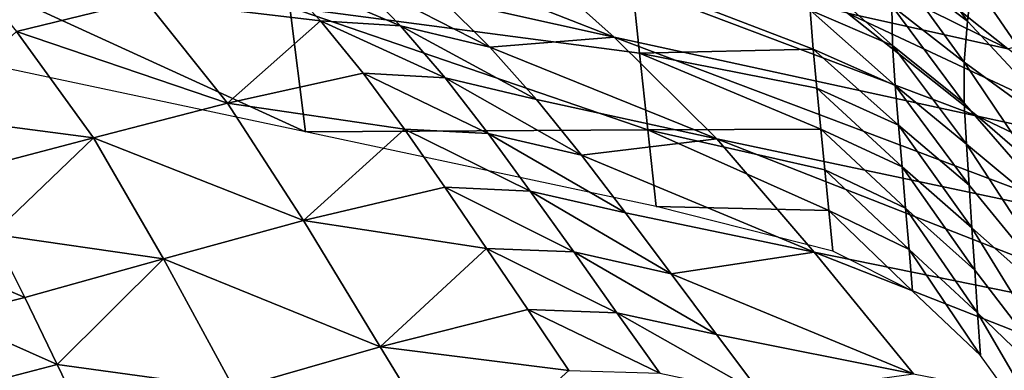
# Model space of a CAD drawing. Units: metres. Extents: x 177.3 to 191.2, y 184 to 190.7.
# Drawn here: x 180.1 to 180.2, y 186.2 to 186.2 of the extents above; entities that cross this region are included whole.
import ezdxf

# ---------------------------------------------------------------- set-up
doc = ezdxf.new("R2010")
doc.units = ezdxf.units.M
doc.linetypes.add('AUSGEZOGEN', pattern=[0])
doc.linetypes.add('VERDECKT2_S2', pattern=[0.27, 0.2, -0.07])
doc.layers.add('Felsflächen', color=7, linetype='AUSGEZOGEN', lineweight=25)
doc.layers.add('Standard', color=7, linetype='AUSGEZOGEN', lineweight=25)

msp = doc.modelspace()

# ---------------------------------------------------------------- linework, layer by layer
at = {"layer": 'Felsflächen', "color": 35, "linetype": 'AUSGEZOGEN', "lineweight": 25, "transparency": 33554687}
for points in [[(180.24711, 186.22345, -0.04748), (180.226, 186.24449, -0.05863), (180.22663, 186.25122, -0.0448)], [(180.24903, 186.23791, -0.01755), (180.24711, 186.22345, -0.04748), (180.22663, 186.25122, -0.0448)], [(180.18433, 186.24971, 0.48694), (180.20505, 186.23238, 0.53078), (180.23113, 186.22658, 0.49579)], [(180.18433, 186.24971, 0.48694), (180.23113, 186.22658, 0.49579), (180.20914, 186.24408, 0.45404)], [(180.05578, 186.24651, 0.75226), (180.06975, 186.22941, 0.8096), (180.09072, 186.23455, 0.77114)], [(180.21329, 186.24661, -0.07758), (180.22458, 186.23105, -0.08621), (180.21266, 186.24005, -0.09084)], [(180.21329, 186.24661, -0.07758), (180.22535, 186.23779, -0.07239), (180.22458, 186.23105, -0.08621)], [(180.16704, 186.22848, 0.65582), (180.14865, 186.2449, 0.6072), (180.13036, 186.24284, 0.66868)], [(180.14865, 186.2449, 0.6072), (180.16704, 186.22848, 0.65582), (180.22621, 186.21561, 0.5748)], [(180.14865, 186.2449, 0.6072), (180.22621, 186.21561, 0.5748), (180.20505, 186.23238, 0.53078)], [(180.24339, 186.23013, 0.44001), (180.23195, 186.23906, 0.42018), (180.20914, 186.24408, 0.45404)], [(180.20914, 186.24408, 0.45404), (180.23113, 186.22658, 0.49579), (180.24339, 186.23013, 0.44001)], [(180.22535, 186.23779, -0.07239), (180.226, 186.24449, -0.05863), (180.24711, 186.22345, -0.04748)], [(180.13036, 186.24284, 0.66868), (180.13891, 186.23474, 0.69415), (180.16704, 186.22848, 0.65582)], [(180.05551, 186.24112, -0.37104), (180.11427, 186.23334, -0.36104), (180.1168, 186.21309, -0.4)], [(180.05551, 186.24112, -0.37104), (180.1168, 186.21309, -0.4), (180.0579, 186.22555, -0.4)], [(180.11922, 186.23111, 0.75757), (180.11192, 186.23899, 0.73272), (180.09072, 186.23455, 0.77114)], [(180.11192, 186.23899, 0.73272), (180.11922, 186.23111, 0.75757), (180.13225, 186.23032, 0.7376)], [(180.11192, 186.23899, 0.73272), (180.13225, 186.23032, 0.7376), (180.12468, 186.23818, 0.71327)], [(180.19872, 186.23924, -0.10808), (180.21226, 186.23357, -0.10402), (180.21238, 186.22709, -0.11734)], [(180.19872, 186.23924, -0.10808), (180.21238, 186.22709, -0.11734), (180.19893, 186.23287, -0.12084)], [(180.21266, 186.24005, -0.09084), (180.22403, 186.22439, -0.09995), (180.21226, 186.23357, -0.10402)], [(180.21266, 186.24005, -0.09084), (180.22458, 186.23105, -0.08621), (180.22403, 186.22439, -0.09995)], [(180.16993, 186.23786, -0.12801), (180.17115, 186.22589, -0.35135), (180.11427, 186.23334, -0.36104)], [(180.12468, 186.23818, 0.71327), (180.13225, 186.23032, 0.7376), (180.14679, 186.22684, 0.71797)], [(180.12468, 186.23818, 0.71327), (180.14679, 186.22684, 0.71797), (180.13891, 186.23474, 0.69415)], [(180.16993, 186.23786, -0.12801), (180.19893, 186.23287, -0.12084), (180.19946, 186.22651, -0.13367)], [(180.17115, 186.22589, -0.35135), (180.16993, 186.23786, -0.12801), (180.19946, 186.22651, -0.13367)], [(180.24507, 186.20905, -0.07724), (180.22458, 186.23105, -0.08621), (180.22535, 186.23779, -0.07239)], [(180.24711, 186.22345, -0.04748), (180.24507, 186.20905, -0.07724), (180.22535, 186.23779, -0.07239)], [(180.06975, 186.22941, 0.8096), (180.10411, 186.21771, 0.82243), (180.09072, 186.23455, 0.77114)], [(180.09072, 186.23455, 0.77114), (180.10411, 186.21771, 0.82243), (180.11922, 186.23111, 0.75757)], [(180.16704, 186.22848, 0.65582), (180.13891, 186.23474, 0.69415), (180.14679, 186.22684, 0.71797)], [(180.11427, 186.23334, -0.36104), (180.17115, 186.22589, -0.35135), (180.17252, 186.21341, -0.37569)], [(180.1168, 186.21309, -0.4), (180.11427, 186.23334, -0.36104), (180.17252, 186.21341, -0.37569)], [(180.19893, 186.23287, -0.12084), (180.21238, 186.22709, -0.11734), (180.21282, 186.22061, -0.13074)], [(180.19893, 186.23287, -0.12084), (180.21282, 186.22061, -0.13074), (180.19946, 186.22651, -0.13367)], [(180.21226, 186.23357, -0.10402), (180.22403, 186.22439, -0.09995), (180.22404, 186.21772, -0.11384)], [(180.21226, 186.23357, -0.10402), (180.22404, 186.21772, -0.11384), (180.21238, 186.22709, -0.11734)], [(180.10411, 186.21771, 0.82243), (180.1262, 186.22261, 0.78199), (180.11922, 186.23111, 0.75757)], [(180.11922, 186.23111, 0.75757), (180.1262, 186.22261, 0.78199), (180.13951, 186.22186, 0.76151)], [(180.11922, 186.23111, 0.75757), (180.13951, 186.22186, 0.76151), (180.13225, 186.23032, 0.7376)], [(180.20505, 186.23238, 0.53078), (180.22621, 186.21561, 0.5748), (180.25358, 186.20964, 0.53771)], [(180.20505, 186.23238, 0.53078), (180.25358, 186.20964, 0.53771), (180.23113, 186.22658, 0.49579)], [(180.22403, 186.22439, -0.09995), (180.22458, 186.23105, -0.08621), (180.24507, 186.20905, -0.07724)], [(180.08226, 186.21208, 0.86292), (180.06975, 186.22941, 0.8096), (180.05494, 186.21565, 0.87706)], [(180.06975, 186.22941, 0.8096), (180.08226, 186.21208, 0.86292), (180.10411, 186.21771, 0.82243)], [(180.13225, 186.23032, 0.7376), (180.13951, 186.22186, 0.76151), (180.15438, 186.21835, 0.74138)], [(180.13225, 186.23032, 0.7376), (180.15438, 186.21835, 0.74138), (180.14679, 186.22684, 0.71797)], [(180.18377, 186.21196, 0.70104), (180.16704, 186.22848, 0.65582), (180.14679, 186.22684, 0.71797)], [(180.24558, 186.19887, 0.61576), (180.22621, 186.21561, 0.5748), (180.16704, 186.22848, 0.65582)], [(180.24558, 186.19887, 0.61576), (180.16704, 186.22848, 0.65582), (180.18377, 186.21196, 0.70104)], [(180.14679, 186.22684, 0.71797), (180.15438, 186.21835, 0.74138), (180.18377, 186.21196, 0.70104)], [(180.19946, 186.22651, -0.13367), (180.20006, 186.22015, -0.14651), (180.17115, 186.22589, -0.35135)], [(180.19946, 186.22651, -0.13367), (180.21282, 186.22061, -0.13074), (180.21336, 186.21415, -0.14414)], [(180.19946, 186.22651, -0.13367), (180.21336, 186.21415, -0.14414), (180.20006, 186.22015, -0.14651)], [(180.21238, 186.22709, -0.11734), (180.22404, 186.21772, -0.11384), (180.22439, 186.21107, -0.1278)], [(180.21238, 186.22709, -0.11734), (180.22439, 186.21107, -0.1278), (180.21282, 186.22061, -0.13074)], [(180.17115, 186.22589, -0.35135), (180.20006, 186.22015, -0.14651), (180.20071, 186.21352, -0.35989)], [(180.17252, 186.21341, -0.37569), (180.17115, 186.22589, -0.35135), (180.20071, 186.21352, -0.35989)], [(180.244, 186.19478, -0.10704), (180.22404, 186.21772, -0.11384), (180.22403, 186.22439, -0.09995)], [(180.24507, 186.20905, -0.07724), (180.244, 186.19478, -0.10704), (180.22403, 186.22439, -0.09995)], [(180.13291, 186.21351, 0.80602), (180.1262, 186.22261, 0.78199), (180.10411, 186.21771, 0.82243)], [(180.1262, 186.22261, 0.78199), (180.13291, 186.21351, 0.80602), (180.14651, 186.21281, 0.78504)], [(180.1262, 186.22261, 0.78199), (180.14651, 186.21281, 0.78504), (180.13951, 186.22186, 0.76151)], [(180.13951, 186.22186, 0.76151), (180.14651, 186.21281, 0.78504), (180.16171, 186.20929, 0.76443)], [(180.13951, 186.22186, 0.76151), (180.16171, 186.20929, 0.76443), (180.15438, 186.21835, 0.74138)], [(180.20006, 186.22015, -0.14651), (180.21336, 186.21415, -0.14414), (180.21393, 186.2074, -0.35812)], [(180.20006, 186.22015, -0.14651), (180.21393, 186.2074, -0.35812), (180.20071, 186.21352, -0.35989)], [(180.21282, 186.22061, -0.13074), (180.22439, 186.21107, -0.1278), (180.22483, 186.20442, -0.14178)], [(180.21282, 186.22061, -0.13074), (180.22483, 186.20442, -0.14178), (180.21336, 186.21415, -0.14414)], [(180.18377, 186.21196, 0.70104), (180.15438, 186.21835, 0.74138), (180.16171, 186.20929, 0.76443)], [(180.08226, 186.21208, 0.86292), (180.11645, 186.19863, 0.87228), (180.10411, 186.21771, 0.82243)], [(180.10411, 186.21771, 0.82243), (180.11645, 186.19863, 0.87228), (180.13291, 186.21351, 0.80602)], [(180.22439, 186.21107, -0.1278), (180.22404, 186.21772, -0.11384), (180.244, 186.19478, -0.10704)], [(180.05494, 186.21565, 0.87706), (180.06058, 186.20638, 0.90452), (180.08226, 186.21208, 0.86292)], [(180.22621, 186.21561, 0.5748), (180.24558, 186.19887, 0.61576), (180.27418, 186.19279, 0.57671)], [(180.22621, 186.21561, 0.5748), (180.27418, 186.19279, 0.57671), (180.25358, 186.20964, 0.53771)], [(180.11645, 186.19863, 0.87228), (180.13948, 186.20407, 0.82987), (180.13291, 186.21351, 0.80602)], [(180.17252, 186.21341, -0.37569), (180.17388, 186.20095, -0.4), (180.1168, 186.21309, -0.4)], [(180.13291, 186.21351, 0.80602), (180.13948, 186.20407, 0.82987), (180.15337, 186.20344, 0.8084)], [(180.13291, 186.21351, 0.80602), (180.15337, 186.20344, 0.8084), (180.14651, 186.21281, 0.78504)], [(180.20071, 186.21352, -0.35989), (180.20135, 186.20689, -0.37326), (180.17252, 186.21341, -0.37569)], [(180.17252, 186.21341, -0.37569), (180.20135, 186.20689, -0.37326), (180.20198, 186.20027, -0.38663)], [(180.17388, 186.20095, -0.4), (180.17252, 186.21341, -0.37569), (180.20198, 186.20027, -0.38663)], [(180.20071, 186.21352, -0.35989), (180.21393, 186.2074, -0.35812), (180.2145, 186.20066, -0.37208)], [(180.20071, 186.21352, -0.35989), (180.2145, 186.20066, -0.37208), (180.20135, 186.20689, -0.37326)], [(180.21336, 186.21415, -0.14414), (180.22483, 186.20442, -0.14178), (180.2253, 186.19748, -0.35634)], [(180.21336, 186.21415, -0.14414), (180.2253, 186.19748, -0.35634), (180.21393, 186.2074, -0.35812)], [(180.08226, 186.21208, 0.86292), (180.06058, 186.20638, 0.90452), (180.06591, 186.19645, 0.93154)], [(180.09367, 186.19241, 0.91474), (180.08226, 186.21208, 0.86292), (180.06591, 186.19645, 0.93154)], [(180.08226, 186.21208, 0.86292), (180.09367, 186.19241, 0.91474), (180.11645, 186.19863, 0.87228)], [(180.14651, 186.21281, 0.78504), (180.15337, 186.20344, 0.8084), (180.16891, 186.1999, 0.7873)], [(180.14651, 186.21281, 0.78504), (180.16891, 186.1999, 0.7873), (180.16171, 186.20929, 0.76443)], [(180.19961, 186.1935, 0.745), (180.18377, 186.21196, 0.70104), (180.16171, 186.20929, 0.76443)], [(180.18377, 186.21196, 0.70104), (180.19961, 186.1935, 0.745), (180.26416, 186.18038, 0.65558)], [(180.18377, 186.21196, 0.70104), (180.26416, 186.18038, 0.65558), (180.24558, 186.19887, 0.61576)], [(180.24435, 186.18054, -0.13718), (180.22483, 186.20442, -0.14178), (180.22439, 186.21107, -0.1278)], [(180.244, 186.19478, -0.10704), (180.24435, 186.18054, -0.13718), (180.22439, 186.21107, -0.1278)], [(180.16171, 186.20929, 0.76443), (180.16891, 186.1999, 0.7873), (180.19961, 186.1935, 0.745)], [(180.20135, 186.20689, -0.37326), (180.2145, 186.20066, -0.37208), (180.21505, 186.19392, -0.38604)], [(180.20135, 186.20689, -0.37326), (180.21505, 186.19392, -0.38604), (180.20198, 186.20027, -0.38663)], [(180.21393, 186.2074, -0.35812), (180.2253, 186.19748, -0.35634), (180.22576, 186.19055, -0.3709)], [(180.21393, 186.2074, -0.35812), (180.22576, 186.19055, -0.3709), (180.2145, 186.20066, -0.37208)], [(180.14626, 186.19411, 0.85464), (180.13948, 186.20407, 0.82987), (180.11645, 186.19863, 0.87228)], [(180.13948, 186.20407, 0.82987), (180.14626, 186.19411, 0.85464), (180.16046, 186.19354, 0.83265)], [(180.13948, 186.20407, 0.82987), (180.16046, 186.19354, 0.83265), (180.15337, 186.20344, 0.8084)], [(180.2253, 186.19748, -0.35634), (180.22483, 186.20442, -0.14178), (180.24435, 186.18054, -0.13718)], [(180.15337, 186.20344, 0.8084), (180.16046, 186.19354, 0.83265), (180.17634, 186.19, 0.81104)], [(180.15337, 186.20344, 0.8084), (180.17634, 186.19, 0.81104), (180.16891, 186.1999, 0.7873)], [(180.20198, 186.20027, -0.38663), (180.20262, 186.19365, -0.4), (180.17388, 186.20095, -0.4)], [(180.2145, 186.20066, -0.37208), (180.22576, 186.19055, -0.3709), (180.22622, 186.18363, -0.38545)], [(180.2145, 186.20066, -0.37208), (180.22622, 186.18363, -0.38545), (180.21505, 186.19392, -0.38604)], [(180.19961, 186.1935, 0.745), (180.16891, 186.1999, 0.7873), (180.17634, 186.19, 0.81104)], [(180.20198, 186.20027, -0.38663), (180.21505, 186.19392, -0.38604), (180.21562, 186.18718, -0.4)], [(180.20198, 186.20027, -0.38663), (180.21562, 186.18718, -0.4), (180.20262, 186.19365, -0.4)], [(180.09367, 186.19241, 0.91474), (180.12896, 186.1781, 0.92387), (180.11645, 186.19863, 0.87228)], [(180.11645, 186.19863, 0.87228), (180.12896, 186.1781, 0.92387), (180.14626, 186.19411, 0.85464)], [(180.24485, 186.16569, -0.3686), (180.22576, 186.19055, -0.3709), (180.2253, 186.19748, -0.35634)], [(180.24435, 186.18054, -0.13718), (180.24485, 186.16569, -0.3686), (180.2253, 186.19748, -0.35634)], [(180.05387, 186.1935, 0.95146), (180.07108, 186.18612, 0.95835), (180.06591, 186.19645, 0.93154)], [(180.06591, 186.19645, 0.93154), (180.07108, 186.18612, 0.95835), (180.09367, 186.19241, 0.91474)], [(180.12896, 186.1781, 0.92387), (180.15298, 186.18415, 0.87942), (180.14626, 186.19411, 0.85464)], [(180.14626, 186.19411, 0.85464), (180.15298, 186.18415, 0.87942), (180.16749, 186.18365, 0.85693)], [(180.14626, 186.19411, 0.85464), (180.16749, 186.18365, 0.85693), (180.16046, 186.19354, 0.83265)], [(180.05387, 186.1935, 0.95146), (180.05878, 186.18302, 0.97874), (180.07108, 186.18612, 0.95835)], [(180.16046, 186.19354, 0.83265), (180.16749, 186.18365, 0.85693), (180.18371, 186.1801, 0.83481)], [(180.16046, 186.19354, 0.83265), (180.18371, 186.1801, 0.83481), (180.17634, 186.19, 0.81104)], [(180.21579, 186.1737, 0.79049), (180.19961, 186.1935, 0.745), (180.17634, 186.19, 0.81104)], [(180.28323, 186.16062, 0.69681), (180.26416, 186.18038, 0.65558), (180.19961, 186.1935, 0.745)], [(180.28323, 186.16062, 0.69681), (180.19961, 186.1935, 0.745), (180.21579, 186.1737, 0.79049)], [(180.21505, 186.19392, -0.38604), (180.22622, 186.18363, -0.38545), (180.22669, 186.1767, -0.4)], [(180.21505, 186.19392, -0.38604), (180.22669, 186.1767, -0.4), (180.21562, 186.18718, -0.4)], [(180.09367, 186.19241, 0.91474), (180.07108, 186.18612, 0.95835), (180.07638, 186.17521, 0.9862)], [(180.10519, 186.17126, 0.96836), (180.09367, 186.19241, 0.91474), (180.07638, 186.17521, 0.9862)], [(180.09367, 186.19241, 0.91474), (180.10519, 186.17126, 0.96836), (180.12896, 186.1781, 0.92387)], [(180.17634, 186.19, 0.81104), (180.18371, 186.1801, 0.83481), (180.21579, 186.1737, 0.79049)], [(180.22622, 186.18363, -0.38545), (180.22576, 186.19055, -0.3709), (180.24485, 186.16569, -0.3686)], [(180.05878, 186.18302, 0.97874), (180.07638, 186.17521, 0.9862), (180.07108, 186.18612, 0.95835)], [(180.05878, 186.18302, 0.97874), (180.06382, 186.17195, 1.00707), (180.07638, 186.17521, 0.9862)], [(180.15968, 186.17428, 0.90425), (180.15298, 186.18415, 0.87942), (180.12896, 186.1781, 0.92387)], [(180.15298, 186.18415, 0.87942), (180.15968, 186.17428, 0.90425), (180.1745, 186.17384, 0.88123)], [(180.15298, 186.18415, 0.87942), (180.1745, 186.17384, 0.88123), (180.16749, 186.18365, 0.85693)], [(180.16749, 186.18365, 0.85693), (180.1745, 186.17384, 0.88123), (180.19107, 186.17029, 0.85861)], [(180.16749, 186.18365, 0.85693), (180.19107, 186.17029, 0.85861), (180.18371, 186.1801, 0.83481)], [(180.24533, 186.15085, -0.4), (180.22669, 186.1767, -0.4), (180.22622, 186.18363, -0.38545)], [(180.24485, 186.16569, -0.3686), (180.24533, 186.15085, -0.4), (180.22622, 186.18363, -0.38545)], [(180.21579, 186.1737, 0.79049), (180.18371, 186.1801, 0.83481), (180.19107, 186.17029, 0.85861)], [(180.10519, 186.17126, 0.96836), (180.14145, 186.15769, 0.97543), (180.12896, 186.1781, 0.92387)], [(180.12896, 186.1781, 0.92387), (180.14145, 186.15769, 0.97543), (180.15968, 186.17428, 0.90425)], [(180.06382, 186.17195, 1.00707), (180.08164, 186.16432, 1.01407), (180.07638, 186.17521, 0.9862)], [(180.07638, 186.17521, 0.9862), (180.08164, 186.16432, 1.01407), (180.10519, 186.17126, 0.96836)]]:
    msp.add_3dface(points, dxfattribs=at)
at = {"layer": 'Standard', "color": 5, "linetype": 'VERDECKT2_S2', "lineweight": 25, "transparency": 33554687}
msp.add_3dface([(178.73736, 185.80835, -0.4), (179.75484, 184.70621, -0.4), (180.85699, 185.7237, -0.4), (179.8395, 186.82584, -0.4)], dxfattribs=at)

doc.saveas('drawing.dxf')
